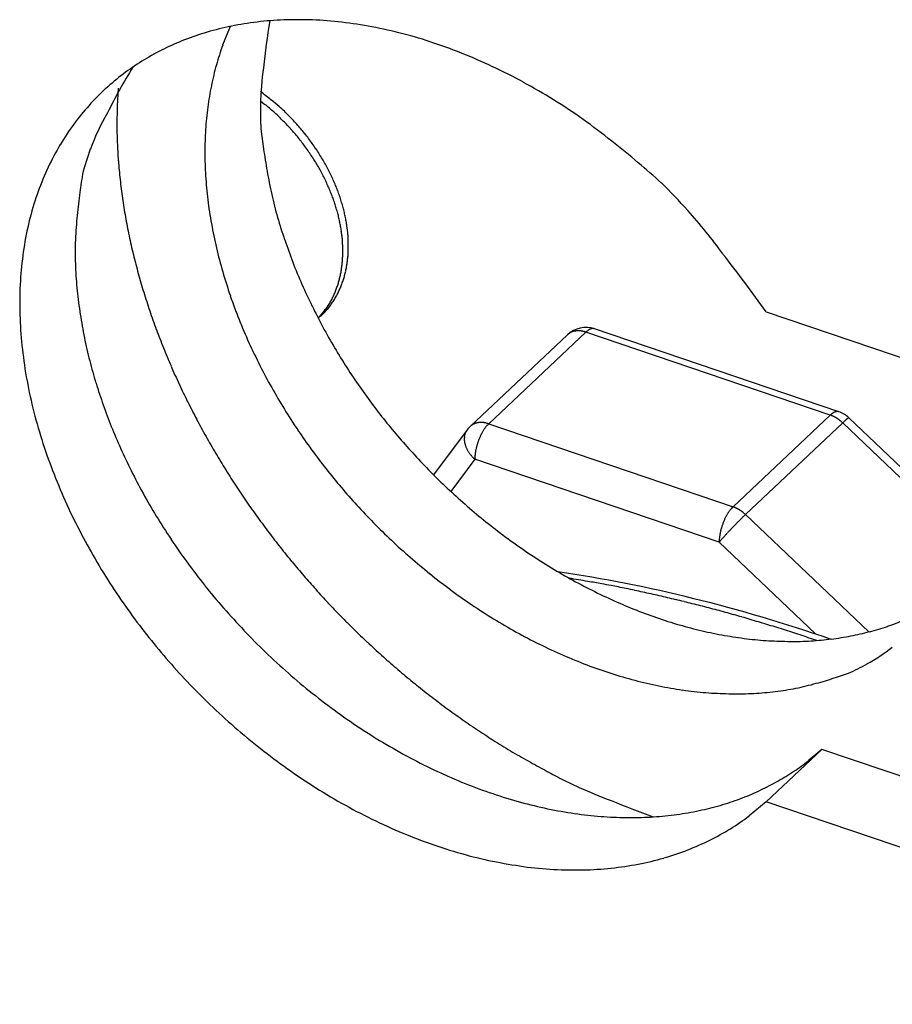
# Model space of a CAD drawing. Units: millimetres. Extents: x 1042 to 1339, y 259 to 679.
# Drawn here: x 1258 to 1268, y 446 to 457 of the extents above; entities that cross this region are included whole.
import ezdxf

# ---------------------------------------------------------------- set-up
doc = ezdxf.new("R2010")
doc.units = ezdxf.units.MM
doc.header["$LTSCALE"] = 25
doc.header["$MEASUREMENT"] = 0
doc.linetypes.add('HIDDENNEW0', pattern=[4.5, 1.5, -1.5, 1.5])
doc.layers.add('3D_SICHTBARE_KANTEN', color=2, linetype='HIDDENNEW0')
doc.layers.add('3D_TANGENT__KANTEN', color=7, linetype='HIDDENNEW0')

# ---------------------------------------------------------------- blocks, each defined once
blk = doc.blocks.new('20.216.0500.___ 3d')
at = {"layer": '3D_SICHTBARE_KANTEN', "color": 2, "linetype": 'Continuous'}
for p, q in [((-73.477, 56.162), (-73.562, 55.954)), ((-74.723, 55.475), (-74.734, 55.277)), ((-73.142, 55.336), (-73.092, 55.296)), ((-72.473, 52.941), (-72.438, 52.976)), ((-67.522, 52.992), (-60.897, 50.744)), ((-69.731, 52.738), (-70.811, 51.719)), ((-66.712, 51.882), (-69.428, 52.803)), ((-66.602, 51.815), (-66.602, 51.815)), ((-66.602, 51.815), (-66.602, 51.815)), ((-66.602, 51.815), (-66.602, 51.815)), ((-66.602, 51.815), (-66.602, 51.815)), ((-66.602, 51.815), (-66.602, 51.815)), ((-66.602, 51.815), (-66.602, 51.815)), ((-66.602, 51.815), (-66.602, 51.815)), ((-66.602, 51.815), (-66.602, 51.815)), ((-66.602, 51.815), (-66.602, 51.815)), ((-66.602, 51.815), (-66.602, 51.815)), ((-66.602, 51.815), (-66.602, 51.815)), ((-66.602, 51.815), (-66.602, 51.815)), ((-66.602, 51.815), (-66.602, 51.815)), ((-66.602, 51.815), (-66.602, 51.815)), ((-66.602, 51.815), (-66.602, 51.815)), ((-66.602, 51.815), (-66.602, 51.815)), ((-66.602, 51.815), (-66.602, 51.815)), ((-66.602, 51.815), (-66.602, 51.815)), ((-66.602, 51.815), (-66.602, 51.815)), ((-66.602, 51.815), (-66.602, 51.815)), ((-66.602, 51.815), (-66.602, 51.815)), ((-66.602, 51.815), (-66.602, 51.815)), ((-66.602, 51.815), (-66.602, 51.815)), ((-66.602, 51.815), (-66.602, 51.815)), ((-66.602, 51.815), (-66.602, 51.815)), ((-66.602, 51.815), (-66.602, 51.815)), ((-66.602, 51.815), (-66.602, 51.815)), ((-66.602, 51.815), (-66.602, 51.815)), ((-64.623, 49.93), (-66.602, 51.815)), ((-70.846, 51.68), (-71.217, 51.181)), ((-70.846, 51.68), (-70.846, 51.68)), ((-66.904, 48.132), (-67.522, 47.55)), ((-66.904, 48.132), (-67.053, 48.006)), ((-60.279, 45.883), (-66.904, 48.132)), ((-67.522, 47.55), (-67.71, 47.393)), ((-60.897, 45.301), (-67.522, 47.55))]:
    blk.add_line(p, q, dxfattribs=at)
for centre, radius, start, end in [((-72.747, 52.62), 3.617, 92.7005, 97.4506), ((-65.482, 54.954), 7.662, 170.4549, 174.3926), ((-72.731, 52.351), 3.886, 88.1276, 92.743), ((-72.725, 52.027), 4.21, 83.9226, 88.3534), ((-72.753, 51.738), 4.5, 79.6519, 83.9593), ((-72.8, 52.93), 3.303, 102.2307, 107.0121), ((-72.785, 52.825), 3.408, 97.2678, 102.1048), ((-72.798, 51.376), 4.864, 75.7796, 79.8996), ((-72.96, 53.365), 2.839, 111.8077, 116.8968), ((-72.893, 53.205), 3.012, 106.8434, 111.8612), ((-72.883, 51.018), 5.233, 71.8892, 75.8393), ((-72.987, 53.409), 2.787, 116.8218, 121.9152), ((-70.777, 54.943), 2.962, 160.0488, 164.5027), ((-72.975, 50.681), 5.581, 68.2685, 72.0708), ((-73.054, 53.513), 2.664, 121.8592, 127.2462), ((-73.071, 50.428), 5.852, 64.5999, 68.3105), ((-69.202, 52.406), 6.295, 148.3325, 153.6411), ((-70.557, 54.876), 3.192, 164.3999, 168.6503), ((-70.01, 55.241), 3.132, 171.5118, 178.9689), ((-73.234, 50.002), 6.307, 61.4331, 64.92), ((-73.069, 53.51), 2.657, 126.9676, 132.467), ((-73.054, 53.498), 2.677, 132.523, 138.1105), ((-70.32, 54.815), 3.437, 168.44, 172.4905), ((-73.526, 49.451), 6.93, 58.296, 61.4891), ((-76.224, 51.415), 5.069, 50.8282, 52.5374), ((-74.221, 53.802), 1.954, 48.7632, 52.1686), ((-73.475, 49.581), 6.793, 54.7688, 58.0874), ((-72.999, 53.441), 2.755, 137.9963, 143.5592), ((-69.441, 55.095), 5.295, 178.0241, 180.1882), ((-70.157, 54.794), 3.601, 172.4873, 176.4501), ((-69.206, 55.235), 3.936, 179.1009, 183.0974), ((-74.628, 53.397), 2.443, 49.5174, 51.0255), ((-74.676, 53.341), 2.516, 48.0343, 49.5116), ((-74.386, 53.608), 2.209, 46.8729, 48.8571), ((-72.739, 53.961), 2.441, 149.4793, 159.9301), ((-74.706, 53.306), 2.563, 46.6004, 48.0611), ((-74.703, 53.313), 2.555, 45.0775, 46.5507), ((-74.704, 53.311), 2.557, 43.6162, 45.0939), ((-77.355, 50.724), 6.346, 44.5561, 45.1026), ((-74.725, 53.308), 2.659, 43.2029, 44.6452), ((-74.355, 53.62), 2.176, 42.0141, 43.8902), ((-73.158, 50.035), 6.239, 51.0597, 54.7447), ((-72.919, 53.393), 2.848, 143.7389, 149.2719), ((-69.259, 55.095), 5.478, 180.191, 182.3111), ((-69.946, 54.767), 3.813, 176.2434, 180.0703), ((-60.378, 56.592), 12.855, 187.0112, 188.0094), ((-74.709, 53.308), 2.564, 42.1016, 43.5801), ((-74.71, 53.306), 2.565, 40.6436, 42.1236), ((-74.602, 53.401), 2.506, 40.355, 41.9508), ((-74.75, 53.287), 2.693, 38.7052, 40.1682), ((-74.703, 53.314), 2.555, 39.1098, 40.596), ((-74.693, 53.322), 2.542, 37.633, 39.1249), ((-74.618, 53.394), 2.523, 37.1196, 38.6872), ((-74.551, 53.439), 2.442, 35.5979, 37.2188), ((-72.781, 53.312), 3.008, 149.2731, 154.6654), ((-72.125, 53.745), 3.093, 160.0733, 165.4962), ((-69.041, 55.096), 5.696, 182.2263, 184.2893), ((-67.912, 55.522), 5.245, 187.9076, 190.6211), ((-74.68, 53.334), 2.524, 36.0907, 37.5892), ((-74.661, 53.347), 2.501, 34.5991, 36.1055), ((-74.563, 53.432), 2.456, 33.9657, 35.5672), ((-74.548, 53.442), 2.439, 32.3786, 33.9809), ((-73.852, 48.916), 7.547, 49.4285, 52.3017), ((-69.691, 54.762), 4.068, 180.0017, 183.6677), ((-74.64, 53.364), 2.474, 33.0328, 34.5477), ((-74.612, 53.382), 2.441, 31.5244, 33.0499), ((-74.507, 53.469), 2.389, 30.7247, 32.3481), ((-74.464, 53.492), 2.34, 29.1319, 30.7755), ((-72.61, 53.248), 3.19, 154.9589, 160.2076), ((-68.836, 55.111), 5.901, 184.2918, 186.305), ((-74.583, 53.402), 2.406, 29.9354, 31.4708), ((-74.546, 53.423), 2.364, 28.4025, 29.9511), ((-74.43, 53.513), 2.3, 27.4481, 29.1026), ((-74.384, 53.535), 2.249, 25.8136, 27.4863), ((-78.548, 43.358), 14.823, 48.2864, 49.6123), ((-62.137, 52.517), 13.136, 171.2299, 172.2528), ((-68.627, 55.126), 6.11, 186.2262, 188.1898), ((-69.422, 54.764), 4.337, 183.4595, 186.9637), ((-68.666, 55.282), 4.461, 189.3731, 192.7788), ((-74.511, 53.444), 2.322, 26.7852, 28.3451), ((-74.466, 53.466), 2.273, 25.2206, 26.7963), ((-74.339, 53.558), 2.199, 24.0954, 25.7837), ((-74.425, 53.489), 2.225, 23.5772, 25.1655), ((-74.374, 53.51), 2.17, 21.9753, 23.5817), ((-74.285, 53.58), 2.141, 22.4361, 24.1465), ((-74.237, 53.601), 2.088, 20.6822, 22.4082), ((-73.37, 49.664), 6.679, 41.8338, 45.4485), ((-72.379, 53.172), 3.434, 160.3056, 165.3374), ((-70.916, 53.703), 4.277, 172.1422, 175.5964), ((-68.407, 55.157), 6.333, 188.1846, 190.097), ((-67.644, 55.54), 5.515, 193.0434, 195.7752), ((-74.327, 53.531), 2.119, 20.3042, 21.9243), ((-74.272, 53.552), 2.06, 18.6679, 20.3083), ((-74.178, 53.621), 2.026, 18.9853, 20.7353), ((-74.126, 53.64), 1.971, 17.1848, 18.9517), ((-69.158, 54.791), 4.602, 186.9052, 190.2643), ((-74.221, 53.571), 2.006, 16.9438, 18.5987), ((-74.163, 53.588), 1.945, 15.2852, 16.9623), ((-74.065, 53.657), 1.907, 15.445, 17.2373), ((-74.013, 53.673), 1.853, 13.6117, 15.4198), ((-72.113, 53.126), 3.703, 165.6911, 170.5127), ((-71.649, 53.651), 3.552, 173.8509, 178.2552), ((-68.188, 55.188), 6.554, 190.0237, 191.8866), ((-66.923, 55.798), 6.279, 196.2521, 198.6399), ((-74.11, 53.605), 1.89, 13.5224, 15.2148), ((-74.05, 53.619), 1.828, 11.819, 13.5349), ((-73.949, 53.687), 1.787, 11.8206, 13.6569), ((-73.894, 53.699), 1.731, 9.9508, 11.8057), ((-72.863, 50.096), 6.013, 36.0506, 41.9866), ((-68.887, 54.824), 4.874, 190.071, 193.286), ((-73.998, 53.632), 1.774, 10.0153, 11.7461), ((-73.937, 53.643), 1.713, 8.2734, 10.0294), ((-73.835, 53.708), 1.672, 8.1132, 9.9918), ((-73.788, 53.715), 1.624, 6.1982, 8.0877), ((-67.971, 55.233), 6.776, 191.8846, 193.6998), ((-73.886, 53.652), 1.66, 6.4346, 8.2059), ((-73.827, 53.659), 1.602, 4.651, 6.4464), ((-73.72, 53.721), 1.556, 4.3216, 6.2473), ((-73.674, 53.725), 1.51, 2.3672, 4.3003), ((-71.798, 53.083), 4.02, 170.661, 175.2386), ((-70.63, 53.654), 4.57, 178.6853, 182.0458), ((-68.611, 54.884), 5.157, 193.2297, 196.3026), ((-67.045, 55.772), 6.154, 198.7775, 201.2374), ((-73.777, 53.664), 1.551, 2.7732, 4.583), ((-73.722, 53.667), 1.496, 0.9471, 2.7828), ((-73.603, 53.727), 1.438, 0.4367, 2.4236), ((-73.531, 53.727), 1.366, 358.3928, 0.4521), ((-67.759, 55.275), 6.991, 193.6256, 195.3956), ((-73.6, 53.669), 1.374, 355.0673, 357.0216), ((-73.641, 53.669), 1.415, 357.1125, 359.0048), ((-73.694, 53.669), 1.468, 359.0455, 0.8815), ((-73.395, 53.713), 1.23, 352.04, 354.3266), ((-73.44, 53.72), 1.276, 354.1942, 356.395), ((-73.495, 53.724), 1.33, 356.378, 358.4816), ((-79.588, 44.478), 14.767, 35.2072, 38.3196), ((-69.862, 53.751), 5.342, 182.7909, 185.6277), ((-66.977, 55.79), 6.225, 201.1655, 203.6103), ((-73.532, 53.665), 1.306, 350.8729, 352.9317), ((-73.583, 53.668), 1.357, 353.0671, 355.0491), ((-73.318, 53.698), 1.152, 347.3608, 349.7993), ((-73.354, 53.706), 1.188, 349.6947, 352.0604), ((-71.454, 53.083), 4.363, 175.6055, 179.9515), ((-67.544, 55.335), 7.215, 195.3973, 197.1215), ((-68.348, 54.943), 5.426, 196.1284, 199.0724), ((-73.407, 53.647), 1.18, 346.2178, 348.4983), ((-73.472, 53.657), 1.246, 348.6348, 350.7931), ((-73.246, 53.677), 1.077, 342.3801, 344.9836), ((-73.278, 53.688), 1.111, 344.86, 347.3867), ((-66.637, 55.96), 6.604, 203.7751, 206.0756), ((-73.308, 53.622), 1.078, 338.7894, 341.2912), ((-73.443, 53.658), 1.218, 341.7317, 343.9159), ((-73.163, 53.644), 0.987, 334.2334, 337.0626), ((-73.405, 53.645), 1.177, 344.0347, 346.3097), ((-73.188, 53.655), 1.015, 337.0616, 339.8163), ((-73.214, 53.667), 1.043, 339.7025, 342.3873), ((-69.983, 53.758), 5.222, 185.839, 188.744), ((-67.341, 55.388), 7.424, 197.0539, 198.7363), ((-68.088, 55.028), 5.7, 199.0256, 201.842), ((-73.316, 53.616), 1.082, 334.3105, 336.7025), ((-73.126, 53.555), 0.885, 335.4813, 338.5937), ((-73.126, 53.624), 0.945, 328.4966, 331.4459), ((-73.144, 53.633), 0.965, 331.4609, 334.351), ((-71.086, 53.095), 4.731, 180.108, 184.221), ((-66.443, 56.065), 6.824, 206.1522, 208.3694), ((-72.992, 53.462), 0.724, 320.4295, 326.791), ((-73.097, 53.601), 0.908, 319.5316, 322.5996), ((-73.091, 53.53), 0.844, 326.6546, 330.1983), ((-73.1, 53.605), 0.913, 322.5158, 325.5685), ((-75.119, 54.476), 3.08, 333.6694, 334.4307), ((-73.114, 53.614), 0.93, 325.591, 328.5881), ((-69.833, 53.778), 5.373, 188.7044, 191.5231), ((-67.136, 55.458), 7.641, 198.7375, 200.3772), ((-73.975, 54.164), 1.931, 319.8431, 322.9735), ((-73.107, 53.612), 0.923, 316.4062, 319.4277), ((-67.859, 55.103), 5.941, 201.6875, 204.3944), ((-66.34, 56.137), 6.949, 208.4877, 210.6515), ((-70.699, 53.155), 5.121, 184.5639, 188.4542), ((-66.949, 55.518), 7.837, 200.315, 201.9168), ((-69.525, 52.519), 0.3, 71.1479, 133.3139), ((-69.288, 53.92), 5.936, 191.8179, 194.3485), ((-67.629, 55.203), 6.191, 204.3588, 206.9524), ((-66.757, 55.596), 8.044, 201.9174, 203.4794), ((-66.195, 56.227), 7.12, 210.6796, 212.7752), ((-70.322, 53.225), 5.505, 188.6006, 192.2884), ((-69.221, 53.951), 6.009, 194.4805, 196.9448), ((-66.59, 55.659), 8.223, 203.4217, 204.9495), ((-67.447, 55.279), 6.388, 206.8183, 209.3209), ((-65.97, 56.394), 7.4, 212.9205, 214.915), ((-69.134, 53.99), 6.103, 197.0577, 199.4432), ((-66.416, 55.741), 8.415, 204.9542, 206.4451), ((-67.259, 55.381), 6.601, 209.2953, 211.6985), ((-66.089, 56.313), 7.256, 214.9264, 216.9288), ((-69.936, 53.341), 5.907, 192.5885, 196.0775), ((-68.878, 54.088), 6.377, 199.5076, 201.8051), ((-66.271, 55.803), 8.572, 206.3891, 207.8494), ((-66.129, 56.291), 7.211, 216.9799, 218.9573), ((-67.134, 55.442), 6.74, 211.5841, 213.9133), ((-66.809, 51.598), 0.3, 46.6429, 71.2509), ((-66.117, 55.886), 8.747, 207.8559, 209.2822), ((-66.048, 56.357), 7.315, 218.9642, 220.9109), ((-69.597, 53.452), 6.263, 196.2012, 199.5246), ((-68.835, 54.112), 6.426, 201.8613, 204.2143), ((-67.012, 55.523), 6.887, 213.9006, 216.1486), ((-70.772, 51.606), 0.104, 134.9971, 135.0029), ((-70.698, 51.532), 0.209, 134.9971, 135.0029), ((-70.698, 51.606), 0.165, 153.432, 153.4379), ((-70.772, 51.606), 0.104, 134.9971, 135.0029), ((-70.698, 51.606), 0.165, 153.432, 153.4379), ((-70.772, 51.606), 0.104, 134.9971, 135.0029), ((-70.698, 51.532), 0.209, 134.9971, 135.0029), ((-70.698, 51.606), 0.165, 153.432, 153.4379), ((-70.772, 51.606), 0.104, 134.9971, 135.0029), ((-70.698, 51.606), 0.165, 153.432, 153.4379), ((-70.772, 51.606), 0.104, 134.9971, 135.0029), ((-70.698, 51.532), 0.209, 134.9971, 135.0029), ((-70.698, 51.606), 0.165, 153.432, 153.4379), ((-70.772, 51.606), 0.104, 134.9971, 135.0029), ((-70.698, 51.606), 0.165, 153.432, 153.4379), ((-70.772, 51.606), 0.105, 134.9971, 135.0029), ((-70.699, 51.533), 0.208, 134.9971, 135.0029), ((-70.701, 51.608), 0.161, 153.432, 153.4379), ((-70.772, 51.606), 0.105, 134.9971, 135.0029), ((-70.687, 51.601), 0.178, 153.4322, 153.4376), ((-70.702, 51.608), 0.161, 153.432, 153.4379), ((-70.785, 51.559), 0.135, 116.5615, 116.5686), ((-70.686, 51.6), 0.178, 153.4323, 153.4376), ((-70.614, 51.448), 0.328, 134.9991, 135.0009), ((-70.733, 51.624), 0.126, 153.4311, 153.4388), ((-70.747, 51.615), 0.118, 146.3034, 146.3165), ((-70.644, 51.479), 0.285, 134.9968, 135.0032), ((-70.605, 51.501), 0.3, 133.3157, 143.165), ((-65.998, 55.944), 8.879, 209.2315, 210.6305), ((-66.152, 56.27), 7.179, 220.9289, 222.9459), ((-68.609, 54.206), 6.671, 204.155, 206.5045), ((-65.867, 56.023), 9.032, 210.6391, 212.0069), ((-66.922, 55.57), 6.987, 216.0316, 218.215), ((-69.253, 53.606), 6.638, 199.7829, 202.9348), ((-66.143, 56.264), 7.182, 222.8635, 224.9175), ((-68.451, 54.292), 6.85, 206.554, 208.9317), ((-65.774, 56.072), 9.137, 211.958, 213.3016), ((-66.73, 55.721), 7.231, 218.2136, 220.2967), ((-66.174, 56.235), 7.14, 224.9262, 227.0303), ((-68.992, 53.729), 6.927, 203.0315, 206.0532), ((-68.251, 54.395), 7.075, 208.8778, 211.2605), ((-65.666, 56.145), 9.268, 213.3107, 214.6254), ((-66.734, 55.716), 7.225, 220.2878, 222.3857), ((-66.19, 56.204), 7.106, 226.9533, 229.099), ((-65.599, 56.182), 9.344, 214.5814, 215.8749), ((-66.631, 55.816), 7.368, 222.4202, 224.5285), ((-66.265, 56.118), 6.992, 229.1014, 231.3099), ((-68.738, 53.884), 7.223, 206.2674, 209.1521), ((-68.144, 54.466), 7.203, 211.3015, 213.7196), ((-65.514, 56.246), 9.45, 215.8855, 217.1527), ((-66.443, 56), 7.632, 224.5209, 226.5993), ((-66.318, 56.034), 6.893, 231.2165, 233.4782), ((-65.472, 56.269), 9.498, 217.1102, 218.3583), ((-67.997, 54.555), 7.375, 213.6589, 216.089), ((-66.586, 55.874), 7.442, 226.7336, 228.899), ((-66.414, 55.903), 6.731, 233.4747, 235.8077), ((-68.559, 53.995), 7.434, 209.2257, 212.0028), ((-65.418, 56.315), 9.569, 218.3724, 219.5971), ((-66.493, 55.765), 6.573, 235.7018, 238.1004), ((-67.944, 54.599), 7.444, 216.1235, 218.597), ((-65.388, 56.33), 9.601, 219.5547, 220.7625), ((-66.658, 55.796), 7.335, 228.9208, 231.1457), ((-66.602, 55.588), 6.365, 238.0899, 240.5698), ((-68.284, 54.2), 7.776, 212.2143, 214.8309), ((-65.258, 56.444), 9.774, 220.774, 221.9512), ((-66.726, 55.733), 7.243, 231.2528, 233.5304), ((-66.693, 55.4), 6.156, 240.4497, 243.0091), ((-67.864, 54.65), 7.539, 218.5242, 221.0225), ((-65.27, 56.432), 9.757, 221.9462, 223.1302), ((-66.784, 55.659), 7.15, 233.5553, 235.8795), ((-66.801, 55.184), 5.914, 242.9899, 245.641), ((-68.438, 54.097), 7.591, 214.8582, 217.4951), ((-65.208, 56.497), 9.847, 223.1562, 224.3476), ((-66.89, 54.954), 5.668, 245.5057, 248.2508), ((-67.868, 54.651), 7.535, 221.0487, 223.5986), ((-66.914, 55.498), 6.944, 236.0179, 238.4211), ((-66.985, 54.711), 5.407, 248.2248, 251.0712), ((-65.057, 56.642), 10.056, 224.3394, 225.5221), ((-67.016, 55.34), 6.755, 238.4568, 240.9287), ((-67.059, 54.454), 5.141, 250.9209, 253.875), ((-67.09, 52.223), 2.874, 288.6121, 292.6294), ((-68.563, 54.006), 7.436, 217.5237, 220.1755), ((-67.858, 54.645), 7.539, 223.5128, 226.1014), ((-65.159, 56.553), 9.922, 225.5801, 226.7923), ((-67.149, 55.137), 6.514, 241.0812, 243.6383), ((-67.129, 54.2), 4.877, 253.8435, 256.9062), ((-67.177, 53.936), 4.609, 256.7437, 259.9253), ((-67.17, 52.478), 3.141, 280.8344, 284.7265), ((-67.125, 52.335), 2.992, 284.5986, 288.5721), ((-65.209, 56.5), 9.848, 226.7937, 228.0275), ((-67.219, 53.688), 4.357, 259.8929, 263.1859), ((-67.237, 53.436), 4.105, 263.0164, 266.4334), ((-67.249, 53.212), 3.88, 266.4074, 269.9301), ((-67.239, 52.987), 3.656, 269.7617, 273.4051), ((-67.227, 52.798), 3.466, 273.3944, 277.1293), ((-67.195, 52.616), 3.282, 276.9745, 280.8113), ((-67.919, 54.585), 7.453, 226.1187, 228.7696), ((-67.259, 54.926), 6.275, 243.6841, 246.3228), ((-67.44, 50.954), 2.142, 299.0171, 308.0534), ((-68.418, 54.127), 7.625, 220.1683, 222.7745), ((-65.253, 56.464), 9.792, 228.0749, 229.3285), ((-67.388, 54.676), 5.994, 246.4951, 249.2317), ((-65.248, 56.467), 9.798, 229.322, 230.5856), ((-67.495, 54.412), 5.71, 249.2919, 252.1296), ((-67.634, 51.304), 2.542, 293.8446, 299.022), ((-68.539, 54.016), 7.461, 222.7811, 225.5244), ((-67.972, 54.504), 7.358, 228.668, 231.3743), ((-65.285, 56.437), 9.751, 230.6397, 231.9193), ((-67.606, 54.126), 5.403, 252.3235, 255.2751), ((-67.685, 53.846), 5.113, 255.3327, 258.3955), ((-67.766, 51.965), 3.2, 283.9834, 287.8178), ((-68.674, 54.849), 6.224, 287.6518, 289.4098), ((-67.758, 53.577), 4.835, 258.6037, 261.7719), ((-67.813, 53.259), 4.512, 261.8815, 265.1999), ((-67.85, 52.202), 3.454, 276.6403, 280.5339), ((-67.756, 51.611), 2.856, 280.845, 285.4915), ((-68.578, 53.946), 7.383, 225.3605, 228.2), ((-68.078, 54.374), 7.19, 231.3804, 234.1606), ((-65.387, 56.313), 9.59, 231.9425, 233.2536), ((-67.859, 52.923), 4.173, 265.4368, 268.9338), ((-67.858, 52.727), 3.978, 268.87, 272.4323), ((-67.869, 52.677), 3.928, 272.6225, 276.1101), ((-65.585, 56.065), 9.273, 233.3153, 234.6815), ((-68.177, 54.212), 7.001, 234.0415, 236.8957), ((-65.482, 56.19), 9.435, 234.6138, 235.9579), ((-68.645, 53.869), 7.281, 228.1874, 231.1155), ((-68.306, 54.012), 6.763, 236.8901, 239.8306), ((-65.204, 56.617), 9.944, 236.0031, 237.2761), ((-65.772, 55.8), 8.95, 237.5133, 238.9536), ((-68.707, 53.766), 7.162, 230.9829, 233.9945), ((-68.426, 53.774), 6.496, 239.6931, 242.7273), ((-66.556, 54.523), 7.452, 239.0505, 240.8225), ((-65.61, 55.988), 9.192, 240.1273, 241.4794), ((-68.85, 53.563), 6.914, 233.9617, 237.1072), ((-68.557, 53.518), 6.209, 242.7108, 245.843), ((-57.492, 70.86), 26.135, 241.4093, 241.8403), ((-68.585, 49.956), 2.48, 303.5554, 308.1779), ((-68.671, 53.222), 5.892, 245.6868, 248.9318), ((-66.642, 54.284), 7.208, 243.7844, 245.7759), ((-68.777, 50.225), 2.81, 299.5427, 303.7657), ((-68.966, 53.345), 6.668, 236.9261, 240.197), ((-68.781, 52.932), 5.582, 248.9068, 252.2588), ((-67.074, 53.308), 6.141, 245.7157, 249.2929), ((-68.851, 50.374), 2.977, 290.9743, 295.2553), ((-68.875, 50.395), 3.006, 295.4912, 299.577), ((-68.868, 52.608), 5.247, 252.0867, 255.5672), ((-68.889, 50.463), 3.074, 286.741, 291.0427), ((-69.113, 53.077), 6.363, 240.1462, 243.5654), ((-68.942, 52.311), 4.941, 255.5393, 259.1298), ((-63.173, 62.496), 16.119, 247.8697, 249.6503), ((-68.928, 50.601), 3.217, 282.4112, 286.6862), ((-69.236, 52.78), 6.042, 243.3581, 246.9316), ((-68.989, 51.99), 4.617, 258.9488, 262.6759), ((-69.022, 51.715), 4.34, 262.6541, 266.4838), ((-69.027, 51.425), 4.05, 266.3055, 270.2679), ((-69.026, 51.192), 3.817, 270.2634, 274.3096), ((-68.998, 50.955), 3.579, 274.1504, 278.3056), ((-68.976, 50.786), 3.408, 278.3424, 282.5347), ((-69.232, 49.403), 2.521, 301.3982, 307.122), ((-69.401, 49.658), 2.827, 296.3472, 301.6372), ((-69.368, 52.453), 5.689, 246.8618, 250.608), ((-69.467, 52.102), 5.325, 250.366, 254.2992), ((-69.505, 49.856), 3.05, 291.3704, 296.4503), ((-69.557, 51.757), 4.969, 254.2166, 258.3359), ((-69.551, 50.018), 3.218, 280.895, 286.0848), ((-69.501, 49.878), 3.069, 285.9136, 291.156), ((-69.609, 51.397), 4.605, 258.0701, 262.3994), ((-69.646, 51.071), 4.278, 262.3149, 266.832), ((-69.636, 50.493), 3.7, 271.2361, 276.1066), ((-69.593, 50.228), 3.432, 275.8616, 280.9222), ((-69.645, 50.75), 3.957, 266.5611, 271.2859)]:
    blk.add_arc(centre, radius, start, end, dxfattribs=at)
blk.add_open_spline([(-66.805, 49.357), (-67.82, 49.706), (-68.836, 49.957), (-69.833, 50.105)], degree=3, dxfattribs=at)
at = {"layer": '3D_TANGENT__KANTEN', "color": 7, "linetype": 'Continuous'}
for p, q in [((-69.525, 52.767), (-70.605, 51.748)), ((-69.525, 52.767), (-69.532, 52.769)), ((-66.809, 51.845), (-69.525, 52.767)), ((-69.428, 52.803), (-69.431, 52.804)), ((-67.889, 50.826), (-66.809, 51.845)), ((-66.809, 51.845), (-66.806, 51.848)), ((-70.605, 51.748), (-70.613, 51.741)), ((-70.605, 51.748), (-67.889, 50.826)), ((-66.671, 51.759), (-67.751, 50.741)), ((-66.671, 51.759), (-66.675, 51.763)), ((-64.82, 49.997), (-66.671, 51.759)), ((-66.603, 51.816), (-66.603, 51.816)), ((-70.811, 51.719), (-70.806, 51.723)), ((-70.76, 51.355), (-71.026, 50.997)), ((-70.76, 51.355), (-70.769, 51.364)), ((-68.044, 50.433), (-70.76, 51.355)), ((-67.889, 50.826), (-67.885, 50.825)), ((-67.751, 50.741), (-67.759, 50.734)), ((-67.751, 50.741), (-66.382, 49.437)), ((-68.044, 50.433), (-68.044, 50.445)), ((-66.973, 49.414), (-68.044, 50.433)), ((-66.96, 49.342), (-67.053, 49.373))]:
    blk.add_line(p, q, dxfattribs=at)
for centre, radius, start, end in [((-69.53, 52.503), 0.309, 127.8221, 130.5471), ((-69.643, 52.656), 0.119, 124.5552, 129.9921), ((-69.633, 52.642), 0.136, 121.5651, 124.6914), ((-69.511, 52.405), 0.403, 117.8708, 118.711), ((-69.62, 52.612), 0.168, 115.7705, 118.005), ((-69.63, 52.639), 0.14, 113.9523, 116.816), ((-69.62, 52.615), 0.166, 111.3695, 113.7556), ((-69.614, 52.597), 0.184, 108.981, 111.1238), ((-69.616, 52.603), 0.178, 106.6105, 108.8601), ((-69.616, 52.602), 0.179, 104.4457, 106.7128), ((-69.614, 52.594), 0.188, 102.1428, 104.3245), ((-69.613, 52.587), 0.195, 99.97, 102.089), ((-69.612, 52.581), 0.2, 97.8381, 99.9232), ((-69.611, 52.575), 0.206, 95.7707, 97.8128), ((-69.611, 52.568), 0.214, 93.6386, 95.6292), ((-69.61, 52.561), 0.221, 91.7283, 93.6697), ((-69.61, 52.553), 0.229, 89.7351, 91.629), ((-69.611, 52.546), 0.236, 87.8347, 89.682), ((-69.611, 52.538), 0.244, 85.9608, 87.7603), ((-69.612, 52.529), 0.253, 84.1702, 85.924), ((-69.613, 52.521), 0.261, 82.3853, 84.0916), ((-69.614, 52.513), 0.269, 80.7345, 82.3995), ((-69.616, 52.505), 0.277, 78.9613, 80.5856), ((-69.618, 52.496), 0.286, 77.42, 78.999), ((-69.621, 52.485), 0.298, 75.7802, 77.3042), ((-69.622, 52.48), 0.303, 74.2674, 75.7723), ((-69.622, 52.481), 0.302, 72.7064, 74.2159), ((-69.219, 52.43), 0.455, 131.0007, 132.2222), ((-69.409, 52.653), 0.162, 129.4283, 132.0285), ((-69.408, 52.652), 0.163, 128.0078, 129.6554), ((-69.255, 52.441), 0.424, 126.2195, 126.7022), ((-69.401, 52.641), 0.176, 124.9388, 126.213), ((-69.422, 52.674), 0.137, 123.9488, 125.678), ((-69.417, 52.665), 0.147, 122.4069, 123.9571), ((-69.416, 52.664), 0.149, 120.7548, 122.2414), ((-69.424, 52.678), 0.133, 119.1937, 120.8516), ((-69.429, 52.688), 0.122, 117.5998, 119.3858), ((-69.432, 52.693), 0.116, 115.7459, 117.5905), ((-69.435, 52.699), 0.109, 113.978, 115.8999), ((-69.438, 52.706), 0.102, 111.8713, 113.9001), ((-69.44, 52.712), 0.0954, 109.9712, 112.1039), ((-69.442, 52.717), 0.0895, 107.8248, 110.0578), ((-69.443, 52.722), 0.0843, 105.5671, 107.9032), ((-69.444, 52.727), 0.0792, 103.1848, 105.6285), ((-69.445, 52.732), 0.0748, 100.8198, 103.3697), ((-69.446, 52.736), 0.0707, 98.1566, 100.8111), ((-69.446, 52.739), 0.0671, 95.5656, 98.3209), ((-69.447, 52.742), 0.0641, 92.6214, 95.473), ((-69.446, 52.745), 0.0614, 90.0304, 92.9702), ((-69.447, 52.747), 0.0591, 86.8347, 89.8528), ((-69.446, 52.749), 0.0573, 83.9943, 87.08), ((-69.446, 52.751), 0.0558, 80.6936, 83.8392), ((-69.446, 52.751), 0.0549, 77.7659, 80.9428), ((-69.446, 52.751), 0.055, 74.4142, 77.582), ((-67.037, 51.211), 0.674, 69.2378, 70.2286), ((-66.649, 51.674), 0.234, 131.1352, 132.1819), ((-66.651, 51.678), 0.23, 130.2387, 131.2938), ((-66.657, 51.684), 0.221, 129.0132, 130.0993), ((-66.887, 51.598), 0.259, 68.0213, 70.0003), ((-66.666, 51.695), 0.208, 127.8281, 128.9744), ((-66.673, 51.704), 0.196, 126.5208, 127.722), ((-66.679, 51.712), 0.185, 125.2674, 126.5225), ((-66.901, 51.562), 0.297, 66.9264, 68.0589), ((-66.686, 51.721), 0.175, 123.8082, 125.1203), ((-66.691, 51.729), 0.165, 122.3992, 123.776), ((-66.697, 51.737), 0.155, 120.886, 122.329), ((-66.702, 51.745), 0.145, 119.2652, 120.7801), ((-66.706, 51.753), 0.137, 117.5986, 119.1874), ((-66.711, 51.76), 0.128, 115.8341, 117.5023), ((-66.714, 51.768), 0.12, 114.0627, 115.8153), ((-66.718, 51.775), 0.112, 112.0728, 113.9179), ((-66.72, 51.781), 0.105, 110.0715, 112.0035), ((-66.723, 51.786), 0.0991, 107.8169, 109.8325), ((-66.725, 51.793), 0.0924, 105.6686, 107.8017), ((-66.727, 51.8), 0.0848, 103.2325, 105.5177), ((-66.728, 51.803), 0.0819, 100.9605, 103.2832), ((-66.728, 51.802), 0.0826, 98.4199, 100.6783), ((-66.73, 51.813), 0.0714, 95.4616, 98.0663), ((-66.732, 51.827), 0.0576, 92.0444, 95.3046), ((-66.73, 51.816), 0.0684, 90.5433, 93.1067), ((-66.728, 51.703), 0.181, 89.8795, 90.7466), ((-66.731, 51.832), 0.0523, 82.3834, 86.1707), ((-66.73, 51.841), 0.044, 75.6539, 82.5258), ((-66.742, 51.771), 0.115, 74.8791, 78.3186), ((-70.709, 51.611), 0.148, 128.3929, 130.8954), ((-70.707, 51.608), 0.152, 125.8762, 128.3377), ((-70.705, 51.606), 0.155, 123.5207, 125.9605), ((-70.706, 51.606), 0.155, 120.9693, 123.4263), ((-70.705, 51.605), 0.156, 118.5582, 121.0113), ((-70.704, 51.603), 0.158, 116.0585, 118.4968), ((-70.702, 51.6), 0.161, 113.7479, 116.1639), ((-70.701, 51.597), 0.164, 111.2533, 113.6498), ((-70.7, 51.594), 0.168, 108.9952, 111.3627), ((-70.699, 51.59), 0.172, 106.5876, 108.9251), ((-70.697, 51.586), 0.176, 104.4033, 106.7034), ((-70.696, 51.582), 0.181, 102.1026, 104.3646), ((-70.695, 51.577), 0.186, 99.9774, 102.1986), ((-70.694, 51.572), 0.191, 97.7897, 99.9716), ((-70.693, 51.565), 0.198, 95.7261, 97.8573), ((-70.692, 51.558), 0.205, 93.6016, 95.6755), ((-70.691, 51.553), 0.21, 91.6751, 93.7175), ((-70.691, 51.549), 0.214, 89.6088, 91.6392), ((-70.691, 51.537), 0.226, 87.8474, 89.7774), ((-70.691, 51.517), 0.246, 86.1204, 87.8896), ((-70.691, 51.527), 0.236, 84.0258, 85.9152), ((-70.689, 51.551), 0.212, 81.8325, 83.9972), ((-70.693, 51.497), 0.267, 80.984, 82.6113), ((-70.75, 51.126), 0.641, 80.5381, 81.1531), ((-70.691, 51.529), 0.235, 76.4767, 78.6442), ((-70.687, 51.541), 0.222, 73.1739, 76.7217), ((-70.391, 51.524), 0.31, 137.6573, 139.7733), ((-70.784, 51.17), 0.605, 72.8628, 74.573), ((-70.428, 51.559), 0.259, 135.4236, 137.824), ((-67.161, 50.993), 0.923, 65.6114, 65.8993), ((-66.932, 51.498), 0.368, 64.8236, 65.6261), ((-66.902, 51.556), 0.303, 64.2411, 65.2819), ((-66.926, 51.508), 0.357, 63.2488, 64.118), ((-66.942, 51.477), 0.391, 62.3613, 63.1453), ((-66.934, 51.494), 0.373, 61.5299, 62.3624), ((-66.931, 51.498), 0.368, 60.7575, 61.6071), ((-66.937, 51.488), 0.38, 59.8316, 60.6592), ((-66.94, 51.482), 0.387, 59.1111, 59.9261), ((-66.942, 51.481), 0.388, 58.1484, 58.9629), ((-66.943, 51.478), 0.391, 57.4328, 58.2438), ((-66.946, 51.474), 0.396, 56.5933, 57.3978), ((-66.947, 51.471), 0.399, 55.8034, 56.6024), ((-66.949, 51.469), 0.402, 54.9514, 55.746), ((-66.952, 51.466), 0.406, 54.1476, 54.9377), ((-66.953, 51.464), 0.409, 53.4276, 54.2131), ((-66.955, 51.462), 0.412, 52.5404, 53.3216), ((-66.957, 51.459), 0.414, 51.8239, 52.6006), ((-66.958, 51.458), 0.416, 51.0134, 51.7866), ((-66.959, 51.456), 0.418, 50.2504, 51.0201), ((-66.961, 51.454), 0.421, 49.4887, 50.2541), ((-66.963, 51.452), 0.424, 48.6789, 49.4384), ((-66.962, 51.452), 0.423, 47.9804, 48.7398), ((-66.961, 51.455), 0.42, 47.1692, 47.9324), ((-63.828, 48.73), 4.154, 133.023, 133.1752), ((-65.69, 50.729), 1.422, 132.82, 133.1545), ((-65.742, 50.788), 1.344, 132.6771, 132.8998), ((-64.425, 49.348), 3.295, 132.4698, 132.5375), ((-65.739, 50.78), 1.352, 132.1839, 132.3635), ((-65.97, 51.039), 1.005, 132.0625, 132.3154), ((-65.964, 51.034), 1.013, 131.9068, 132.1438), ((-66, 51.072), 0.96, 131.5955, 131.8331), ((-66.106, 51.193), 0.799, 131.4026, 131.6799), ((-66.185, 51.284), 0.679, 131.1036, 131.4195), ((-66.244, 51.35), 0.59, 130.741, 131.0878), ((-66.299, 51.416), 0.504, 130.4349, 130.8224), ((-66.352, 51.478), 0.422, 130.008, 130.4492), ((-66.4, 51.536), 0.348, 129.6055, 130.1129), ((-66.441, 51.586), 0.283, 129.1325, 129.718), ((-66.477, 51.63), 0.226, 128.3655, 129.0532), ((-66.507, 51.669), 0.177, 127.8256, 128.6421), ((-66.533, 51.703), 0.134, 126.8922, 127.8839), ((-66.553, 51.731), 0.0994, 125.894, 127.1154), ((-66.57, 51.754), 0.0709, 124.7084, 126.2631), ((-66.582, 51.773), 0.0485, 123.0956, 125.1199), ((-66.591, 51.788), 0.0311, 120.7998, 123.5737), ((-66.598, 51.798), 0.0187, 117.5618, 121.5158), ((-66.601, 51.806), 0.0101, 113.6774, 119.8075), ((-66.603, 51.811), 0.00491, 106.6118, 116.8079), ((-66.604, 51.815), 0.000914, 73.1815, 105.1083), ((-66.604, 51.814), 0.00207, 94.5777, 113.4948), ((-70.697, 51.584), 0.179, 166.6111, 169.9659), ((-70.503, 51.539), 0.378, 165.3406, 166.7643), ((-70.734, 51.589), 0.143, 156.5826, 161.2028), ((-70.754, 51.598), 0.121, 148.5849, 156.6907), ((-70.592, 51.518), 0.301, 147.4843, 151.6986), ((-70.113, 51.339), 0.645, 154.4063, 155.8344), ((-70.136, 51.35), 0.62, 152.9361, 154.3963), ((-70.163, 51.364), 0.589, 151.5147, 153.02), ((-70.19, 51.379), 0.558, 149.9472, 151.4955), ((-70.22, 51.397), 0.523, 148.4338, 150.0407), ((-70.249, 51.415), 0.49, 146.7827, 148.4422), ((-70.28, 51.437), 0.451, 145.1358, 146.8749), ((-70.311, 51.458), 0.414, 143.3517, 145.1703), ((-70.338, 51.479), 0.38, 141.5659, 143.4673), ((-70.358, 51.495), 0.354, 139.6253, 141.5695), ((-70.688, 51.581), 0.188, 172.9238, 176.3716), ((-70.664, 51.581), 0.213, 176.8844, 179.9625), ((-70.664, 51.582), 0.213, 180.134, 183.2998), ((-70.656, 51.582), 0.221, 183.2237, 186.351), ((-70.721, 51.584), 0.156, 168.5271, 172.6733), ((-70.64, 51.585), 0.237, 186.5169, 189.4861), ((-70.625, 51.588), 0.252, 189.6131, 192.454), ((-70.613, 51.591), 0.265, 192.5947, 195.3469), ((-70.599, 51.595), 0.279, 195.4569, 198.1134), ((-70.585, 51.601), 0.294, 198.2243, 200.7793), ((-70.064, 51.316), 0.699, 163.8961, 165.2207), ((-70.068, 51.319), 0.694, 162.6146, 163.9668), ((-70.056, 51.314), 0.707, 161.2348, 162.571), ((-70.055, 51.314), 0.709, 159.9267, 161.2625), ((-70.065, 51.317), 0.698, 158.5165, 159.8718), ((-70.078, 51.323), 0.684, 157.2284, 158.6057), ((-70.093, 51.329), 0.667, 155.7837, 157.1813), ((-70.571, 51.606), 0.309, 200.8583, 203.3213), ((-70.558, 51.613), 0.324, 203.4875, 205.8615), ((-70.546, 51.619), 0.337, 205.8867, 208.182), ((-70.534, 51.627), 0.352, 208.3554, 210.57), ((-70.523, 51.633), 0.365, 210.5823, 212.7276), ((-70.512, 51.641), 0.378, 212.8467, 214.9171), ((-70.504, 51.647), 0.388, 214.9614, 216.9776), ((-70.497, 51.653), 0.397, 217.0771, 219.0386), ((-70.489, 51.661), 0.408, 219.0832, 220.9831), ((-70.352, 51.366), 0.407, 174.3943, 177.5546), ((-70.255, 51.356), 0.504, 172.5501, 174.3177), ((-69.483, 51.22), 1.288, 170.434, 171.0115), ((-70.121, 51.329), 0.641, 169.1926, 170.4936), ((-70.2, 51.349), 0.559, 168.1172, 169.7248), ((-70.103, 51.327), 0.659, 166.6678, 168.038), ((-70.041, 51.311), 0.723, 165.2436, 166.4998), ((-70.476, 51.673), 0.426, 221.1094, 222.9173), ((-70.48, 51.669), 0.42, 222.9278, 224.7432), ((-70.496, 51.653), 0.398, 224.7251, 226.6164), ((-69.823, 51.325), 0.937, 176.3834, 178.1267), ((-67.479, 50.46), 0.553, 148.3813, 149.911), ((-67.565, 50.511), 0.453, 146.4114, 148.2464), ((-67.52, 50.487), 0.504, 145.4962, 147.0166), ((-67.116, 50.212), 0.992, 144.8916, 145.5759), ((-67.628, 50.556), 0.376, 140.8152, 142.9363), ((-67.698, 50.611), 0.287, 136.6655, 140.6063), ((-67.435, 50.386), 0.633, 135.8785, 138.1303), ((-67.992, 50.525), 0.318, 69.434, 70.3564), ((-67.994, 50.517), 0.326, 68.533, 69.4397), ((-67.997, 50.511), 0.333, 67.6437, 68.5389), ((-67.998, 50.507), 0.337, 66.7327, 67.6238), ((-68, 50.503), 0.342, 65.8351, 66.7195), ((-68.002, 50.498), 0.347, 65.0237, 65.9009), ((-68.004, 50.494), 0.352, 64.1157, 64.9853), ((-68.007, 50.489), 0.357, 63.2532, 64.1167), ((-68.009, 50.486), 0.361, 62.3657, 63.2223), ((-68.011, 50.481), 0.366, 61.558, 62.4087), ((-68.013, 50.477), 0.37, 60.7224, 61.5663), ((-68.015, 50.473), 0.375, 59.8946, 60.7323), ((-68.017, 50.47), 0.379, 59.1026, 59.9347), ((-68.019, 50.467), 0.382, 58.1417, 58.9696), ((-68.021, 50.463), 0.387, 57.4283, 58.2484), ((-68.025, 50.458), 0.393, 56.5484, 57.3584), ((-68.024, 50.457), 0.394, 55.8401, 56.6515), ((-68.023, 50.461), 0.39, 54.9181, 55.7402), ((-68.03, 50.45), 0.403, 54.1634, 54.9579), ((-68.046, 50.427), 0.431, 53.4724, 54.2113), ((-68.029, 50.452), 0.401, 52.5738, 53.3825), ((-67.997, 50.494), 0.348, 51.5697, 52.5241), ((-68.046, 50.428), 0.43, 51.1876, 51.9122), ((-68.463, 49.91), 1.095, 50.9253, 51.1831), ((-68.003, 50.484), 0.359, 49.1241, 50.1312), ((-67.98, 50.511), 0.324, 47.398, 49.1144), ((-68.339, 50.105), 0.866, 47.2582, 48.0989), ((-67.335, 50.391), 0.713, 159.9386, 161.2678), ((-67.34, 50.392), 0.708, 158.5262, 159.8622), ((-67.345, 50.395), 0.702, 157.2362, 158.5782), ((-67.355, 50.398), 0.691, 155.8081, 157.1569), ((-67.376, 50.407), 0.669, 154.4318, 155.8089), ((-67.404, 50.42), 0.638, 152.9428, 154.3644), ((-67.417, 50.427), 0.623, 151.5551, 152.977), ((-67.415, 50.425), 0.625, 150.1328, 151.5075), ((-64.133, 47.006), 5.2, 135.7039, 135.8813), ((-64.293, 47.162), 4.977, 135.5238, 135.7059), ((-64.46, 47.326), 4.743, 135.3392, 135.5259), ((-64.662, 47.528), 4.457, 135.1658, 135.3593), ((-64.859, 47.724), 4.179, 134.9627, 135.1624), ((-65.095, 47.961), 3.844, 134.7656, 134.9752), ((-65.326, 48.195), 3.516, 134.5523, 134.7723), ((-65.548, 48.421), 3.199, 134.3432, 134.5745), ((-65.721, 48.597), 2.953, 134.0892, 134.3276), ((-66.003, 48.891), 2.545, 133.8519, 134.1142), ((-66.322, 49.225), 2.084, 133.6042, 133.9063), ((-67.448, 50.417), 0.597, 169.3292, 170.7616), ((-67.417, 50.411), 0.628, 167.9755, 169.3717), ((-67.395, 50.407), 0.65, 166.585, 167.9646), ((-67.373, 50.402), 0.673, 165.2719, 166.6294), ((-67.358, 50.398), 0.689, 163.9063, 165.2529), ((-67.344, 50.394), 0.703, 162.5836, 163.9173), ((-67.338, 50.392), 0.71, 161.2295, 162.5601), ((-64.077, 46.947), 5.282, 137.2688, 137.4356), ((-64.122, 46.988), 5.221, 137.0856, 137.2591), ((-64.069, 46.941), 5.292, 136.9278, 137.1025), ((-63.927, 46.808), 5.486, 136.7563, 136.9269), ((-63.85, 46.731), 5.595, 136.5575, 136.7262), ((-63.848, 46.731), 5.597, 136.4019, 136.5714), ((-63.875, 46.758), 5.559, 136.2358, 136.4065), ((-63.924, 46.804), 5.491, 136.0576, 136.2295), ((-64.015, 46.894), 5.363, 135.8989, 136.0734), ((-67.643, 50.434), 0.401, 176.6264, 178.4086), ((-64.062, 46.991), 5.264, 138.8814, 139.1563), ((-67.579, 50.431), 0.465, 175.1335, 176.7377), ((-67.529, 50.428), 0.515, 173.7139, 175.2188), ((-67.509, 50.425), 0.535, 172.1545, 173.6563), ((-67.478, 50.422), 0.566, 170.7839, 172.2513), ((-66.196, 48.864), 2.424, 138.5906, 139.0661), ((-65.608, 48.342), 3.211, 138.2817, 138.5363), ((-61.678, 44.799), 8.501, 138.0032, 138.0853), ((-64.79, 47.599), 4.315, 137.8054, 137.9879), ((-65.115, 47.901), 3.872, 137.6605, 137.8813), ((-64.504, 47.342), 4.7, 137.4547, 137.6394), ((-75.087, 18.049), 32.433, 80.0877, 80.4553), ((-71.547, 37.936), 12.234, 79.6389, 80.3845), ((-71.828, 36.371), 13.824, 79.2317, 79.6619), ((-77.786, 6.678), 44.109, 78.7291, 78.8346), ((-72.472, 33.318), 16.944, 78.4419, 78.7462), ((-71.806, 36.393), 13.798, 78.1962, 78.5947), ((-72.295, 34.072), 16.169, 77.8467, 78.1799), ((-72.624, 32.615), 17.663, 77.4999, 77.8009), ((-72.415, 33.562), 16.693, 77.1731, 77.4942), ((-72.342, 33.858), 16.388, 76.8636, 77.1926), ((-72.437, 33.465), 16.792, 76.5308, 76.8523), ((-72.491, 33.242), 17.022, 76.2128, 76.5303), ((-72.494, 33.24), 17.024, 75.8853, 76.2036), ((-72.508, 33.178), 17.088, 75.5722, 75.89), ((-72.543, 33.054), 17.217, 75.2474, 75.5635), ((-72.571, 32.944), 17.33, 74.9354, 75.2501), ((-72.597, 32.858), 17.421, 74.6122, 74.9259), ((-72.623, 32.762), 17.52, 74.3035, 74.616), ((-72.653, 32.663), 17.624, 73.9844, 74.2958), ((-72.68, 32.565), 17.725, 73.6763, 73.9865), ((-72.711, 32.469), 17.825, 73.359, 73.668), ((-72.739, 32.373), 17.925, 73.0532, 73.3611), ((-72.771, 32.278), 18.026, 72.7388, 73.0456), ((-72.8, 32.18), 18.128, 72.4362, 72.7418), ((-72.833, 32.084), 18.23, 72.1229, 72.4273), ((-72.862, 31.99), 18.328, 71.8232, 72.1266), ((-72.896, 31.898), 18.426, 71.5119, 71.8142)]:
    blk.add_arc(centre, radius, start, end, dxfattribs=at)

msp = doc.modelspace()

# ---------------------------------------------------------------- block references
msp.add_blockref('20.216.0500.___ 3d', (1333.637, 400.632))

doc.saveas('drawing.dxf')
